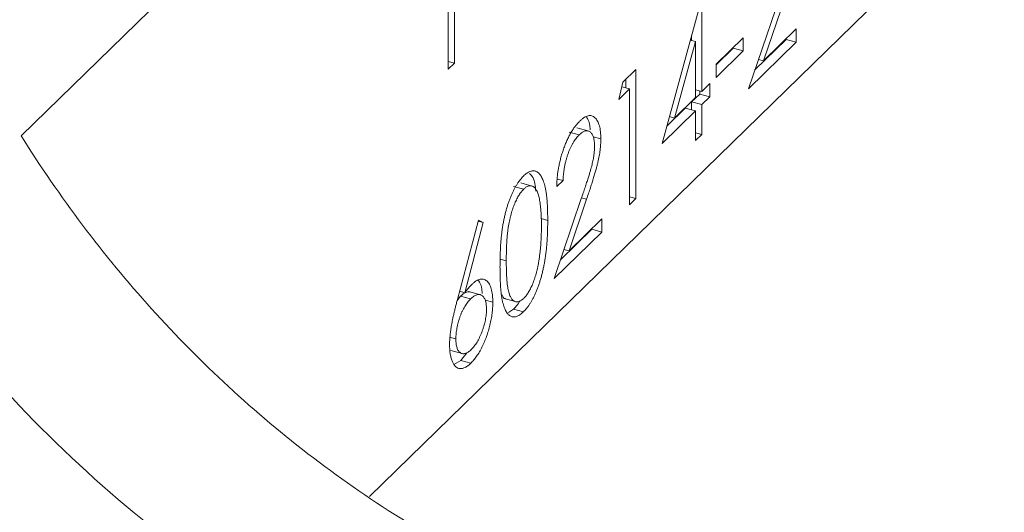
# Model space of a CAD drawing. Units: millimetres. Extents: x 5 to 292, y 5 to 205.
# Drawn here: x 257 to 266, y 73 to 78 of the extents above; entities that cross this region are included whole.
import ezdxf

# ---------------------------------------------------------------- set-up
doc = ezdxf.new("R2010")
doc.units = ezdxf.units.MM

msp = doc.modelspace()

# ---------------------------------------------------------------- linework, layer by layer
at = {"color": 7, "linetype": 'Continuous', "lineweight": 15}
for p, q in [((257.0739, 76.7568), (268.5795, 87.9866)), ((260.1362, 73.5876), (268.5795, 81.8285)), ((260.828, 77.3419), (260.828, 78.4759)), ((260.8835, 77.9485), (260.8835, 77.396)), ((262.708, 76.6914), (263.045, 77.9216)), ((263.0562, 77.9326), (263.0562, 77.1476)), ((263.4678, 77.1713), (263.7073, 77.8743)), ((263.7545, 77.8702), (263.6, 77.4167)), ((263.6, 77.4167), (263.8873, 77.6971)), ((263.8873, 77.6971), (263.8873, 77.5808)), ((263.0008, 77.586), (262.8168, 76.9139)), ((262.9563, 77.5981), (263.0008, 77.586)), ((262.9678, 77.6399), (262.9678, 77.595)), ((263.0008, 77.0935), (263.0008, 77.586)), ((263.1829, 77.3875), (263.4203, 77.6193)), ((263.4203, 77.6193), (263.4203, 77.503)), ((263.8873, 77.5808), (263.4678, 77.1713)), ((263.7989, 77.6048), (263.5241, 77.3366)), ((263.7989, 77.6108), (263.7989, 77.6048)), ((263.7989, 77.6048), (263.8873, 77.5808)), ((263.3319, 77.527), (263.1829, 77.3816)), ((263.4203, 77.503), (263.1829, 77.2712)), ((263.3319, 77.5329), (263.3319, 77.527)), ((263.3319, 77.527), (263.4203, 77.503)), ((260.828, 77.4111), (260.8835, 77.396)), ((260.8835, 77.396), (260.828, 77.3419)), ((263.1829, 77.2712), (263.1829, 77.3875)), ((263.5555, 77.4288), (263.6, 77.4167)), ((262.3643, 77.2282), (262.4784, 77.3396)), ((262.4784, 77.3396), (262.4784, 76.2056)), ((262.328, 77.0765), (262.3643, 77.2282)), ((262.39, 77.2533), (262.39, 77.1782)), ((263.0562, 77.1476), (263.1275, 77.2171)), ((263.1275, 77.2171), (263.1275, 77.1008)), ((262.423, 77.1692), (262.328, 77.0765)), ((262.3546, 77.1878), (262.423, 77.1692)), ((262.423, 76.1515), (262.423, 77.1692)), ((263.0008, 77.1626), (263.0562, 77.1476)), ((263.039, 77.1523), (263.039, 77.1248)), ((262.8168, 76.9139), (263.0008, 77.0935)), ((263.039, 77.1248), (262.9678, 77.0553)), ((262.9678, 77.0553), (262.9678, 76.9862)), ((262.9678, 77.0553), (263.0562, 77.0313)), ((263.039, 77.1248), (263.1275, 77.1008)), ((263.1275, 77.1008), (263.0562, 77.0313)), ((263.0008, 76.9772), (262.708, 76.6914)), ((262.9124, 77.0012), (262.7492, 76.842)), ((262.9124, 77.0012), (263.0008, 76.9772)), ((263.0008, 76.7155), (263.0008, 76.9772)), ((263.0562, 77.0313), (263.0562, 76.7696)), ((262.7722, 76.926), (262.8168, 76.9139)), ((261.8919, 76.7903), (261.9804, 76.7662)), ((262.0685, 76.7973), (261.9579, 76.8273)), ((263.0008, 76.7847), (263.0562, 76.7696)), ((262.102, 76.7487), (262.1697, 76.7303)), ((263.0562, 76.7696), (263.0008, 76.7155)), ((261.8373, 76.3649), (261.7819, 76.3108)), ((261.7888, 76.3781), (261.8373, 76.3649)), ((261.403, 76.3131), (261.4915, 76.2891)), ((261.5756, 76.3137), (261.465, 76.3437)), ((261.7581, 75.5026), (261.9975, 76.2056)), ((262.0448, 76.2015), (261.8903, 75.7479)), ((262.423, 76.2207), (262.4784, 76.2056)), ((262.4784, 76.2056), (262.423, 76.1515)), ((260.9089, 75.3194), (261.0932, 76.0167)), ((261.0912, 76.0089), (261.1359, 75.9968)), ((261.0932, 76.0167), (261.1359, 75.9968)), ((261.6448, 76.0308), (261.7027, 76.015)), ((261.8903, 75.7479), (262.1776, 76.0284)), ((262.1776, 76.0284), (262.1776, 75.9121)), ((261.1359, 75.9968), (260.9728, 75.3794)), ((262.0892, 75.9361), (261.8144, 75.6679)), ((262.0892, 75.942), (262.0892, 75.9361)), ((262.0892, 75.9361), (262.1776, 75.9121)), ((262.1776, 75.9121), (261.7581, 75.5026)), ((261.8458, 75.76), (261.8903, 75.7479)), ((260.9366, 75.3491), (260.9067, 75.3099)), ((260.928, 75.3915), (260.9728, 75.3794)), ((260.9366, 75.3491), (261.0251, 75.325)), ((261.1201, 75.3588), (261.0095, 75.3889)), ((261.1515, 75.3141), (261.2199, 75.2955)), ((261.3189, 75.3284), (261.4295, 75.2983)), ((261.4012, 75.2355), (261.3584, 75.2052)), ((261.4012, 75.2355), (261.4896, 75.2114)), ((260.8474, 74.9856), (260.8953, 74.9726)), ((260.851, 74.8715), (260.9616, 74.8415)), ((260.9919, 74.8521), (260.9385, 74.7839)), ((260.9385, 74.7839), (260.8788, 74.7493)), ((260.9385, 74.7839), (261.0269, 74.7599))]:
    msp.add_line(p, q, dxfattribs=at)
at = {"color": 8, "linetype": 'Continuous', "lineweight": 15}
for p, q in [((262.0002, 76.2136), (262.0448, 76.2015)), ((261.2854, 75.6746), (261.3386, 75.6601))]:
    msp.add_line(p, q, dxfattribs=at)
at = {"color": 7, "linetype": 'Continuous', "lineweight": 15}
for points, knots in [([(274.797, 73.5957), (273.8161, 73.0347), (272.8135, 72.5415), (271.2679, 71.9236), (270.7457, 71.738), (269.6854, 71.4127), (269.1457, 71.2731), (267.5405, 70.9402), (266.4765, 70.8276), (265.1533, 70.8411), (264.889, 70.8516), (264.3611, 70.8887), (264.0964, 70.9156), (263.3121, 71.0207), (262.8037, 71.1228), (261.8153, 71.3893), (261.3353, 71.5537), (260.6363, 71.8469), (260.4069, 71.9524), (259.9552, 72.179), (259.7322, 72.3006), (258.649, 72.9399), (257.8755, 73.5532), (256.84, 74.6054), (256.5153, 74.9795), (255.9186, 75.754), (255.6448, 76.1561), (255.143, 76.9864), (254.9149, 77.4147), (254.5026, 78.2948), (254.3186, 78.7468), (254.1577, 79.205)], [0, 0, 0, 0, 0.125, 0.125, 0.1875, 0.1875, 0.25, 0.25, 0.375, 0.375, 0.40625, 0.40625, 0.4375, 0.4375, 0.5, 0.5, 0.5625, 0.5625, 0.59375, 0.59375, 0.625, 0.625, 0.75, 0.75, 0.8125, 0.8125, 0.875, 0.875, 0.9375, 0.9375, 1, 1, 1, 1]), ([(261.7819, 76.3108), (261.7822, 76.3247), (261.7829, 76.3519), (261.7862, 76.3938), (261.791, 76.4354), (261.7977, 76.4769), (261.8061, 76.5183), (261.8161, 76.5595), (261.8279, 76.6005), (261.8414, 76.6409), (261.856, 76.6802), (261.8717, 76.7171), (261.8883, 76.7515), (261.9056, 76.7837), (261.9238, 76.8129), (261.9429, 76.84), (261.9628, 76.8645), (261.9763, 76.8783), (261.9832, 76.8853)], [0, 0, 0, 0, 0.068791, 0.135103, 0.198979, 0.261904, 0.323495, 0.385195, 0.446969, 0.509765, 0.572251, 0.633405, 0.693251, 0.752583, 0.812579, 0.873275, 0.93555, 1, 1, 1, 1]), ([(261.9832, 76.8853), (261.99, 76.8916), (262.0033, 76.9041), (262.0227, 76.9181), (262.0412, 76.9284), (262.0587, 76.9347), (262.0751, 76.9362), (262.0905, 76.9339), (262.1051, 76.928), (262.1183, 76.9171), (262.1304, 76.9035), (262.1408, 76.8867), (262.1497, 76.8674), (262.1572, 76.8457), (262.1627, 76.8206), (262.1668, 76.7933), (262.1692, 76.763), (262.1695, 76.7413), (262.1697, 76.7303)], [0, 0, 0, 0, 0.069475, 0.136517, 0.200789, 0.26383, 0.325735, 0.387291, 0.449509, 0.512968, 0.576275, 0.63758, 0.697903, 0.757172, 0.816599, 0.876653, 0.93729, 1, 1, 1, 1]), ([(262.0427, 76.9222), (262.0541, 76.9048), (262.0716, 76.8781), (262.0746, 76.8278), (262.0757, 76.8103)], [0, 0, 0, 0, 0.651531, 1, 1, 1, 1]), ([(262.1143, 76.6671), (262.1142, 76.6747), (262.114, 76.6898), (262.112, 76.7102), (262.1091, 76.7289), (262.1048, 76.7456), (262.0993, 76.7601), (262.0925, 76.7725), (262.0847, 76.7832), (262.0756, 76.7916), (262.0656, 76.7976), (262.0551, 76.8013), (262.044, 76.8022), (262.0323, 76.8003), (262.0201, 76.7959), (262.0073, 76.7886), (261.9941, 76.7789), (261.985, 76.7705), (261.9804, 76.7662)], [0, 0, 0, 0, 0.061965, 0.122122, 0.180988, 0.239933, 0.299906, 0.359989, 0.421776, 0.486576, 0.551535, 0.615018, 0.677259, 0.73973, 0.80305, 0.866495, 0.931973, 1, 1, 1, 1]), ([(271.7217, 72.7758), (271.0134, 72.522), (270.3016, 72.3116), (268.8682, 71.9872), (268.1466, 71.8731), (266.6909, 71.7564), (265.9753, 71.7557), (264.5776, 71.8729), (263.894, 71.9905), (262.8926, 72.262), (262.5649, 72.3681), (261.9312, 72.6071), (261.6238, 72.7405), (260.7286, 73.181), (260.1672, 73.5289), (259.1202, 74.3259), (258.6475, 74.7647), (257.7931, 75.711), (257.4115, 76.2186), (257.0739, 76.7568)], [0, 0, 0, 0, 0.125, 0.125, 0.25, 0.25, 0.375, 0.375, 0.5, 0.5, 0.5625, 0.5625, 0.625, 0.625, 0.75, 0.75, 0.875, 0.875, 1, 1, 1, 1]), ([(261.9804, 76.7662), (261.9755, 76.7613), (261.966, 76.7516), (261.9521, 76.7348), (261.9388, 76.7164), (261.9262, 76.6965), (261.9141, 76.6752), (261.9026, 76.6521), (261.8919, 76.6274), (261.8817, 76.6014), (261.8724, 76.5744), (261.8642, 76.5465), (261.8571, 76.5178), (261.8508, 76.4885), (261.8458, 76.4584), (261.8419, 76.4277), (261.8388, 76.3962), (261.8378, 76.3755), (261.8373, 76.3649)], [0, 0, 0, 0, 0.064439, 0.126547, 0.186887, 0.245878, 0.304041, 0.362191, 0.420976, 0.48066, 0.5406, 0.600689, 0.661936, 0.724443, 0.789038, 0.856314, 0.926352, 1, 1, 1, 1]), ([(262.1697, 76.7303), (262.1694, 76.7142), (262.1688, 76.6823), (262.1637, 76.6313), (262.1558, 76.579), (262.1463, 76.5339), (262.1367, 76.4956), (262.128, 76.4633), (262.1179, 76.4278), (262.1061, 76.3889), (262.093, 76.3468), (262.0784, 76.3012), (262.0621, 76.2525), (262.0507, 76.2189), (262.0448, 76.2015)], [0, 0, 0, 0, 0.098702, 0.195672, 0.292422, 0.391343, 0.444462, 0.504229, 0.570352, 0.642546, 0.722288, 0.807921, 0.90047, 1, 1, 1, 1]), ([(261.9975, 76.2056), (262.0034, 76.2225), (262.0146, 76.2549), (262.0304, 76.3017), (262.0446, 76.3446), (262.0573, 76.3838), (262.0682, 76.4193), (262.0779, 76.4508), (262.0857, 76.4787), (262.0941, 76.5105), (262.1023, 76.5472), (262.1093, 76.5892), (262.1135, 76.6296), (262.114, 76.6545), (262.1143, 76.6671)], [0, 0, 0, 0, 0.110803, 0.212829, 0.306101, 0.390647, 0.466924, 0.534481, 0.593587, 0.644557, 0.7362, 0.825024, 0.911986, 1, 1, 1, 1]), ([(261.4896, 76.4036), (261.4945, 76.4082), (261.5043, 76.4174), (261.5187, 76.4285), (261.5328, 76.4372), (261.5465, 76.4435), (261.56, 76.4478), (261.573, 76.4495), (261.5857, 76.4491), (261.598, 76.4459), (261.6098, 76.4406), (261.621, 76.4325), (261.6315, 76.4218), (261.6415, 76.4087), (261.6507, 76.3926), (261.6595, 76.3743), (261.6673, 76.3529), (261.6748, 76.3294), (261.6813, 76.3023), (261.6872, 76.2721), (261.6919, 76.238), (261.6959, 76.2005), (261.699, 76.1593), (261.7012, 76.1146), (261.7024, 76.0661), (261.7026, 76.0323), (261.7027, 76.015)], [0, 0, 0, 0, 0.033788, 0.067194, 0.099862, 0.132567, 0.165151, 0.197913, 0.231319, 0.265083, 0.299255, 0.334399, 0.369943, 0.406284, 0.444064, 0.482998, 0.523354, 0.565537, 0.609613, 0.656391, 0.705885, 0.758325, 0.813832, 0.872795, 0.934722, 1, 1, 1, 1]), ([(261.2832, 75.6056), (261.2832, 75.6238), (261.2834, 75.6592), (261.2846, 75.7119), (261.2867, 75.7622), (261.2895, 75.81), (261.293, 75.8553), (261.2976, 75.8985), (261.3029, 75.9391), (261.309, 75.9776), (261.3158, 76.0143), (261.3233, 76.0496), (261.3317, 76.0838), (261.3405, 76.1167), (261.3501, 76.1484), (261.3602, 76.1789), (261.3713, 76.2081), (261.3828, 76.2362), (261.395, 76.2628), (261.4074, 76.2879), (261.4203, 76.3115), (261.4335, 76.3332), (261.447, 76.3536), (261.4609, 76.372), (261.4751, 76.389), (261.4847, 76.3987), (261.4896, 76.4036)], [0, 0, 0, 0, 0.068595, 0.133246, 0.194313, 0.251279, 0.304513, 0.354235, 0.400481, 0.443411, 0.484015, 0.523252, 0.561042, 0.5979, 0.633518, 0.668314, 0.702496, 0.736685, 0.770293, 0.803437, 0.835913, 0.86846, 0.900847, 0.933467, 0.966258, 1, 1, 1, 1]), ([(261.5431, 76.4257), (261.5545, 76.4157), (261.5851, 76.389), (261.5931, 76.3174), (261.5982, 76.2725)], [0, 0, 0, 0, 0.373113, 1, 1, 1, 1]), ([(261.4915, 76.2891), (261.4846, 76.2817), (261.471, 76.2671), (261.4508, 76.2381), (261.4314, 76.203), (261.416, 76.1702), (261.4042, 76.1417), (261.3959, 76.1189), (261.3881, 76.0952), (261.381, 76.0706), (261.3742, 76.0451), (261.3681, 76.0186), (261.3625, 75.9912), (261.3574, 75.9627), (261.3529, 75.9325), (261.3492, 75.9005), (261.3457, 75.8658), (261.3433, 75.8292), (261.3411, 75.7901), (261.3397, 75.7488), (261.3386, 75.7049), (261.3386, 75.6754), (261.3386, 75.6601)], [0, 0, 0, 0, 0.060387, 0.120883, 0.182755, 0.247811, 0.281299, 0.315088, 0.349702, 0.384857, 0.420966, 0.458511, 0.497175, 0.537602, 0.580503, 0.627468, 0.678388, 0.733983, 0.793747, 0.857714, 0.926698, 1, 1, 1, 1]), ([(261.6473, 75.9614), (261.6472, 75.9749), (261.647, 76.0014), (261.6463, 76.0398), (261.6444, 76.075), (261.6423, 76.1083), (261.6393, 76.1386), (261.6359, 76.1669), (261.6315, 76.192), (261.6268, 76.2152), (261.6213, 76.2358), (261.6153, 76.2539), (261.6089, 76.27), (261.602, 76.2837), (261.5946, 76.2953), (261.5865, 76.3041), (261.5781, 76.3111), (261.5663, 76.3169), (261.5509, 76.3195), (261.5317, 76.317), (261.5117, 76.3069), (261.4982, 76.295), (261.4915, 76.2891)], [0, 0, 0, 0, 0.065681, 0.128486, 0.188175, 0.245106, 0.299448, 0.350823, 0.399942, 0.446672, 0.491255, 0.533376, 0.573853, 0.612526, 0.649597, 0.685532, 0.720106, 0.753838, 0.818925, 0.880493, 0.940311, 1, 1, 1, 1]), ([(261.7027, 76.015), (261.7026, 75.9976), (261.7024, 75.9636), (261.7012, 75.913), (261.6989, 75.8641), (261.6961, 75.8173), (261.6921, 75.7723), (261.6872, 75.7291), (261.6818, 75.6879), (261.6751, 75.6482), (261.6678, 75.6103), (261.6599, 75.5739), (261.6514, 75.5386), (261.6421, 75.5046), (261.6322, 75.4718), (261.6215, 75.4405), (261.6103, 75.4103), (261.5984, 75.3817), (261.586, 75.3546), (261.5733, 75.3289), (261.5601, 75.3052), (261.5467, 75.2829), (261.5329, 75.2624), (261.5187, 75.2437), (261.5043, 75.2262), (261.4945, 75.2164), (261.4896, 75.2114)], [0, 0, 0, 0, 0.0650633, 0.1267732, 0.1855158, 0.2407647, 0.2929798, 0.3422504, 0.3889193, 0.4327757, 0.4746284, 0.5147747, 0.5536059, 0.5914264, 0.6280281, 0.6638036, 0.6989843, 0.7335915, 0.7676285, 0.8012083, 0.8342638, 0.8669807, 0.8997197, 0.9327019, 0.9661759, 1, 1, 1, 1]), ([(261.6239, 75.6535), (261.6258, 75.6655), (261.6296, 75.6897), (261.6344, 75.7263), (261.6383, 75.7635), (261.6417, 75.8017), (261.6441, 75.8404), (261.646, 75.8802), (261.6471, 75.9208), (261.6472, 75.9477), (261.6473, 75.9614)], [0, 0, 0, 0, 0.110588, 0.224542, 0.342503, 0.464324, 0.590756, 0.722227, 0.858843, 1, 1, 1, 1]), ([(261.3386, 75.6601), (261.3386, 75.645), (261.3387, 75.6156), (261.3397, 75.574), (261.3412, 75.5355), (261.3431, 75.5004), (261.3458, 75.469), (261.349, 75.4407), (261.3528, 75.4159), (261.3573, 75.3945), (261.3624, 75.376), (261.368, 75.3596), (261.374, 75.3449), (261.3807, 75.3325), (261.388, 75.3222), (261.3958, 75.3135), (261.4043, 75.3072), (261.416, 75.3013), (261.4315, 75.2984), (261.451, 75.3018), (261.4711, 75.3115), (261.4847, 75.3236), (261.4915, 75.3296)], [0, 0, 0, 0, 0.072951, 0.141584, 0.205926, 0.265301, 0.320597, 0.371817, 0.41879, 0.461699, 0.502134, 0.540804, 0.578181, 0.614297, 0.649678, 0.684299, 0.718359, 0.752081, 0.817652, 0.879722, 0.939966, 1, 1, 1, 1]), ([(261.4896, 75.2114), (261.4847, 75.2068), (261.4751, 75.1978), (261.4609, 75.187), (261.4471, 75.1784), (261.4336, 75.1722), (261.4205, 75.1679), (261.4077, 75.1665), (261.3953, 75.1672), (261.3833, 75.1699), (261.3718, 75.1754), (261.3609, 75.1831), (261.3507, 75.1938), (261.3412, 75.207), (261.3323, 75.2225), (261.324, 75.2406), (261.3163, 75.2613), (261.3093, 75.2847), (261.3031, 75.3114), (261.2977, 75.3417), (261.2933, 75.3764), (261.2896, 75.4147), (261.2867, 75.4567), (261.2846, 75.5027), (261.2834, 75.5526), (261.2832, 75.5876), (261.2832, 75.6056)], [0, 0, 0, 0, 0.033787, 0.066622, 0.099285, 0.131361, 0.163585, 0.196104, 0.228902, 0.262158, 0.295991, 0.330218, 0.36506, 0.400951, 0.43762, 0.475708, 0.515381, 0.556414, 0.599765, 0.646424, 0.696431, 0.749782, 0.806573, 0.867436, 0.931887, 1, 1, 1, 1]), ([(261.4915, 75.3296), (261.4983, 75.3368), (261.512, 75.3511), (261.5319, 75.3806), (261.5513, 75.4145), (261.5665, 75.4472), (261.578, 75.4754), (261.5863, 75.4979), (261.5939, 75.5215), (261.6011, 75.546), (261.6077, 75.5715), (261.6137, 75.598), (261.6192, 75.6255), (261.6223, 75.644), (261.6239, 75.6535)], [0, 0, 0, 0, 0.112813, 0.225394, 0.339595, 0.459675, 0.521735, 0.583926, 0.648174, 0.713881, 0.781004, 0.851451, 0.924051, 1, 1, 1, 1]), ([(261.0367, 75.4527), (261.043, 75.4585), (261.0553, 75.4699), (261.0735, 75.4829), (261.0909, 75.4926), (261.1075, 75.498), (261.1235, 75.4998), (261.1387, 75.4982), (261.1531, 75.4922), (261.1668, 75.483), (261.1792, 75.4703), (261.1901, 75.4546), (261.1993, 75.4357), (261.2068, 75.4137), (261.2126, 75.3886), (261.2168, 75.3606), (261.2193, 75.3294), (261.2197, 75.3069), (261.2199, 75.2955)], [0, 0, 0, 0, 0.065231, 0.128405, 0.190067, 0.250943, 0.311546, 0.372863, 0.435024, 0.499072, 0.563091, 0.62551, 0.68668, 0.747283, 0.808563, 0.870742, 0.934341, 1, 1, 1, 1]), ([(261.0937, 75.4862), (261.1049, 75.4688), (261.1225, 75.4415), (261.1254, 75.3902), (261.1264, 75.3716)], [0, 0, 0, 0, 0.636602, 1, 1, 1, 1]), ([(260.9728, 75.3794), (260.9836, 75.3931), (261.0048, 75.42), (261.0262, 75.442), (261.0367, 75.4527)], [0, 0, 0, 0, 0.512659, 1, 1, 1, 1]), ([(260.8399, 74.9226), (260.8401, 74.9345), (260.8406, 74.9588), (260.8435, 74.9978), (260.8483, 75.0394), (260.8536, 75.0759), (260.8593, 75.1071), (260.864, 75.1324), (260.8699, 75.1595), (260.8761, 75.1882), (260.8833, 75.2186), (260.8911, 75.2507), (260.8998, 75.2845), (260.9058, 75.3076), (260.9089, 75.3194)], [0, 0, 0, 0, 0.097818, 0.199726, 0.305276, 0.415811, 0.474472, 0.537274, 0.603657, 0.674299, 0.749834, 0.828598, 0.912378, 1, 1, 1, 1]), ([(261.0251, 75.325), (261.0204, 75.3202), (261.0112, 75.3107), (260.9977, 75.2947), (260.9849, 75.2769), (260.9727, 75.2581), (260.9613, 75.2375), (260.9506, 75.2156), (260.9405, 75.1923), (260.9312, 75.1679), (260.9228, 75.1429), (260.9155, 75.1178), (260.9093, 75.093), (260.9042, 75.0684), (260.9002, 75.0439), (260.8973, 75.0198), (260.8957, 74.9959), (260.8955, 74.9805), (260.8953, 74.9726)], [0, 0, 0, 0, 0.070599, 0.137901, 0.203196, 0.26679, 0.329106, 0.390654, 0.452653, 0.515748, 0.577926, 0.63893, 0.698351, 0.757296, 0.816394, 0.876267, 0.936817, 1, 1, 1, 1]), ([(261.0205, 75.3852), (261.0078, 75.3862), (260.9818, 75.3883), (260.9519, 75.3624), (260.9366, 75.3491)], [0, 0, 0, 0, 0.488086, 1, 1, 1, 1]), ([(261.1645, 75.2353), (261.1644, 75.2429), (261.1642, 75.2579), (261.162, 75.2781), (261.159, 75.2967), (261.1545, 75.3128), (261.1486, 75.3267), (261.1415, 75.3385), (261.1332, 75.3484), (261.1237, 75.3558), (261.1133, 75.3609), (261.1023, 75.3636), (261.0907, 75.3637), (261.0787, 75.3615), (261.066, 75.3559), (261.0528, 75.3485), (261.0391, 75.338), (261.0298, 75.3294), (261.0251, 75.325)], [0, 0, 0, 0, 0.061138, 0.119994, 0.178225, 0.236256, 0.294929, 0.354716, 0.41673, 0.480664, 0.545832, 0.609758, 0.672971, 0.736017, 0.799839, 0.864775, 0.931088, 1, 1, 1, 1]), ([(261.299, 75.3642), (261.3058, 75.3467), (261.3137, 75.3264), (261.3283, 75.3271), (261.3304, 75.3271)], [0, 0, 0, 0, 0.8577619, 1, 1, 1, 1]), ([(261.4579, 75.3077), (261.4569, 75.3058), (261.4396, 75.2735), (261.4198, 75.2539), (261.4012, 75.2355)], [0, 0, 0, 0, 0.058114, 1, 1, 1, 1]), ([(261.2199, 75.2955), (261.2196, 75.2794), (261.2191, 75.2477), (261.2142, 75.1974), (261.2065, 75.1466), (261.1956, 75.0954), (261.182, 75.0446), (261.1655, 74.9951), (261.1465, 74.9469), (261.1251, 74.9012), (261.102, 74.8584), (261.0778, 74.8202), (261.0526, 74.7867), (261.0356, 74.7689), (261.0269, 74.7599)], [0, 0, 0, 0, 0.085948, 0.169125, 0.250399, 0.33229, 0.413364, 0.494172, 0.576022, 0.660757, 0.745783, 0.830044, 0.914028, 1, 1, 1, 1]), ([(261.0299, 74.8791), (261.0345, 74.8838), (261.0435, 74.893), (261.0567, 74.9089), (261.0694, 74.9265), (261.0816, 74.9458), (261.0933, 74.9663), (261.1045, 74.9886), (261.1151, 75.0125), (261.1251, 75.0375), (261.1344, 75.0632), (261.1424, 75.0889), (261.1492, 75.1143), (261.1547, 75.1392), (261.1591, 75.164), (261.1622, 75.1882), (261.1641, 75.2123), (261.1643, 75.2275), (261.1645, 75.2353)], [0, 0, 0, 0, 0.067962, 0.133283, 0.197835, 0.260892, 0.323377, 0.38635, 0.449638, 0.514795, 0.57924, 0.641814, 0.701359, 0.760727, 0.819222, 0.878716, 0.938147, 1, 1, 1, 1]), ([(260.8953, 74.9726), (260.8954, 74.9651), (260.8957, 74.9502), (260.8976, 74.93), (260.9006, 74.9116), (260.9051, 74.8956), (260.9104, 74.8811), (260.9175, 74.8696), (260.9253, 74.8591), (260.9346, 74.8516), (260.9446, 74.846), (260.9553, 74.843), (260.9664, 74.8424), (260.9782, 74.8449), (260.9904, 74.8494), (261.0031, 74.8566), (261.0163, 74.8666), (261.0253, 74.8748), (261.0299, 74.8791)], [0, 0, 0, 0, 0.061842, 0.121262, 0.180746, 0.239231, 0.298308, 0.358183, 0.420359, 0.484792, 0.549938, 0.613718, 0.676681, 0.739154, 0.8022, 0.86674, 0.93205, 1, 1, 1, 1]), ([(261.0269, 74.7599), (261.0186, 74.7522), (261.0022, 74.7372), (260.978, 74.7223), (260.9547, 74.7137), (260.9325, 74.7116), (260.912, 74.7162), (260.8937, 74.728), (260.8776, 74.7463), (260.8642, 74.7717), (260.8535, 74.8026), (260.8456, 74.8379), (260.8409, 74.878), (260.8403, 74.9077), (260.8399, 74.9226)], [0, 0, 0, 0, 0.084335, 0.167052, 0.249566, 0.33274, 0.415915, 0.497828, 0.580373, 0.6646, 0.749467, 0.83251, 0.915639, 1, 1, 1, 1])]:
    msp.add_open_spline(points, degree=3, knots=knots, dxfattribs=at)

doc.saveas('drawing.dxf')
